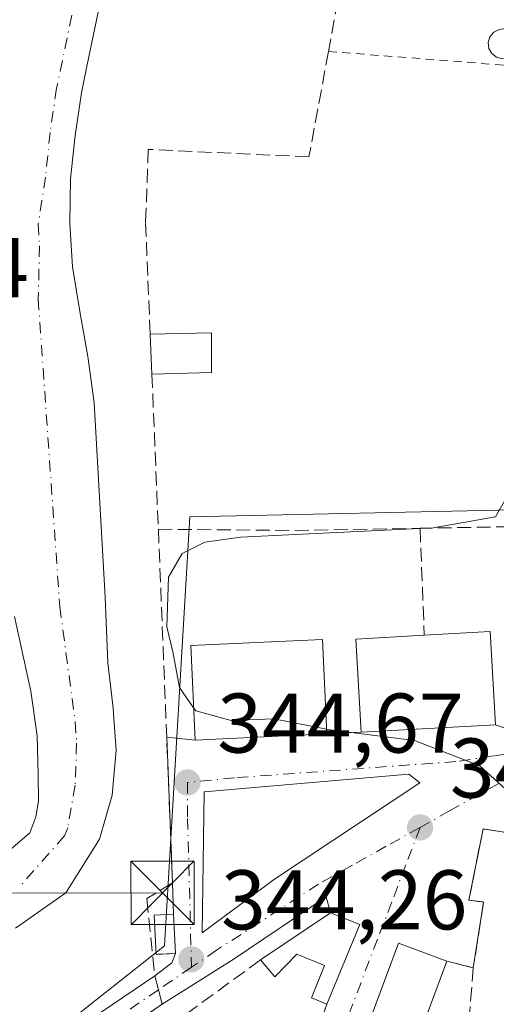
# Model space of a CAD drawing. Units: metres. Extents: x 611377 to 614842, y 4696935 to 4699304.
# Drawn here: x 613146 to 613202, y 4697241 to 4697357 of the extents above; entities that cross this region are included whole.
import ezdxf

# ---------------------------------------------------------------- set-up
doc = ezdxf.new("R2010")
doc.units = ezdxf.units.M
doc.header["$MEASUREMENT"] = 0
for name, pattern in [('DGN Style 2', [1.6480167562047852, 0.988810053722871, -0.6592067024819142]), ('DGN Style 3', [2.307223458686699, 1.648016756204785, -0.6592067024819142]), ('DGN Style 4', [2.6384748266838614, 1.318413404963828, -0.6592067024819142, 0.001648016756204785, -0.6592067024819142])]:
    doc.linetypes.add(name, pattern=pattern)
for name, color, linetype, lineweight in [('Alambrada', 7, 'DGN Style 2', 0), ('Arbolado forestal CxS', 92, 'Continuous', 0), ('Camino Cxs', 7, 'Continuous', 0), ('Camino eje', 30, 'DGN Style 4', 13), ('Corriente natural Cxs', 4, 'Continuous', 13), ('Corriente natural eje', 4, 'DGN Style 4', 0), ('Curva de nivel normal', 30, 'Continuous', 0), ('Depósito genérico Cxs', 203, 'Continuous', 0), ('Edificación Cxs', 1, 'Continuous', 13), ('Edificación ligera Cxs', 1, 'Continuous', 0), ('Huerta CxS', 92, 'Continuous', 0), ('Instalación de energía eléctrica Cxs', 135, 'Continuous', 0), ('Instalación sanitaria CxS', 9, 'Continuous', 0), ('Muro lineal', 1, 'DGN Style 3', 13), ('Núcleo urbano CxS', 7, 'Continuous', 0), ('Punto de cota en terreno', 7, 'Continuous', 0), ('Rótulo de punto de cota en terreno', 7, 'Continuous', 0), ('Suelo desnudo CxS', 253, 'Continuous', 0), ('Tendido', 6, 'Continuous', 0), ('Torre de tendido puntual', 7, 'Continuous', 0), ('Vía urbana Cxs', 4, 'Continuous', 0), ('Vía urbana eje', 4, 'DGN Style 4', 0)]:
    doc.layers.add(name, color=color, linetype=linetype, lineweight=lineweight)
doc.styles.add('Style-Arial', font='txt')

# ---------------------------------------------------------------- blocks, each defined once
blk = doc.blocks.new('5PATER')
at = {"layer": 'Arbolado forestal CxS', "linetype": 'Continuous', "lineweight": 0}
h = blk.add_hatch(color=51, dxfattribs=at)
edge = h.paths.add_edge_path()
edge.add_ellipse((0, 0), major_axis=(-0.1095731443231308, -0.1110710700762829), ratio=0.9994222409660322, start_angle=0, end_angle=360)
blk = doc.blocks.new('*U19')
at = {"layer": 'Vía urbana Cxs', "color": 4, "linetype": 'Continuous', "lineweight": 0}
for points in [[(613214.7500999998, 4697265.860099999, 347.6445999999996), (613206.1401000004, 4697267.380100001, 347.0374000000011), (613205.8101000005, 4697267.050100001, 347.1622999999963), (613205.4101, 4697265.210100001, 348.3190000000032), (613204.6700999998, 4697261.0801, 349.7467000000034), (613200.6401000004, 4697261.720100001, 346.2177999999985), (613198.9600999998, 4697253.300100001, 345.8110000000015), (613200.6901000004, 4697253.050100001, 347.4480999999942), (613199.4801000003, 4697245.280099999, 345.7443999999959), (613196.3601000002, 4697246.050100001, 345.8975999999966), (613190.6201, 4697248.190099999, 345.1975999999996), (613179.3701, 4697217.920100001, 344.0117999999929), (613175.4901000002, 4697208.130100001, 345.3092000000034), (613172.9401000004, 4697201.7601, 344.1931000000041), (613166.0500999996, 4697205.0101, 343.9643999999971), (613169.6201, 4697214.030099999, 345.6989000000031), (613171.4801000003, 4697218.590100001, 345.4217000000062), (613174.1401000004, 4697227.0701, 344.1092000000062), (613176.7801000001, 4697225.9101, 343.6042000000016), (613182.1601, 4697240.9801, 344.2449999999953), (613186.0301000001, 4697250.390100001, 344.6747999999934), (613182.5601000005, 4697251.800100001, 345.1635999999999), (613182.0516999997, 4697253.6599, 344.9128999999957), (613171.0714999996, 4697246.251499999, 344.4878999999929), (613162.6372999996, 4697240.988100001, 344.3629999999976), (613162.2001999998, 4697242.668500001, 344.3307999999961), (613161.7703999998, 4697244.3202, 344.6698999999935), (613163.7955, 4697245.854599999, 344.801999999996), (613164.2318000002, 4697246.983700001, 344.8947999999946), (613163.9781999999, 4697251.6328, 346.3565999999992), (613163.8800999997, 4697255.3201, 346.0525000000052), (613163.1882999997, 4697272.558599999, 347.8153000000021), (613166.5500999996, 4697272.220100001, 347.7535999999964), (613182.1401000004, 4697272.960100001, 347.5126000000019), (613186.1901000004, 4697273.170100001, 347.4802999999956), (613202.1001000004, 4697274.050100001, 347.4168999999966), (613204.5100999996, 4697273.190099999, 346.2256000000052), (613207.2801000001, 4697278.0801, 345.6548999999941), (613207.3601000002, 4697276.8201, 345.5503999999929), (613207.5701000001, 4697275.5801, 345.4158000000025), (613207.8901000004, 4697274.370100001, 345.3785000000062), (613208.3300999999, 4697273.190099999, 345.341499999995), (613208.8701, 4697272.0601, 345.501099999994), (613209.2336999997, 4697271.465500001, 345.741399999999), (613209.3794999998, 4697271.2271, 345.835699999996), (613210.2801000001, 4697269.9801, 346.3059000000067), (613211.1300999997, 4697269.050100001, 346.6239999999962), (613212.0601000005, 4697268.210100001, 346.8788999999961), (613213.0701000001, 4697267.450099999, 346.9893000000012), (613214.1401000004, 4697266.800100001, 347.2091999999975)], [(613193.1643000003, 4697267.1536, 344.8876000000019), (613191.8414000003, 4697268.211999999, 345.305600000007), (613167.6319000004, 4697266.0953, 345.0342999999993), (613167.3673, 4697249.4265, 344.5843000000023), (613175.9663000006, 4697255.776500001, 344.7537000000011)]]:
    blk.add_polyline3d(points, close=True, dxfattribs=at)
blk = doc.blocks.new('5TTEND')
at = {"layer": 'Instalación sanitaria CxS', "color": 7, "linetype": 'Continuous', "lineweight": 0}
for p, q in [((-0.375, 0.3754), (0.375, -0.3746)), ((0.3720000000000001, 0.3784000000000001), (-0.3720000000000001, -0.3776))]:
    blk.add_line(p, q, dxfattribs=at)
at = {"layer": 'Instalación sanitaria CxS', "color": 7, "linetype": 'Continuous', "lineweight": 0, "flags": 128}
blk.add_lwpolyline([(-0.375, -0.3746), (0.375, -0.3746), (0.375, 0.3754), (-0.375, 0.3754), (-0.3720000000000001, -0.3776)], dxfattribs=at)

msp = doc.modelspace()

# ---------------------------------------------------------------- linework, layer by layer
at = {"layer": 'Alambrada', "color": 7, "linetype": 'DGN Style 2', "lineweight": 0, "extrusion": (-0.05446929437711202, 0.004248301512976581, 0.9985064085444391), "elevation": -13098.08296956585, "flags": 128}
msp.add_lwpolyline([(-4730811.279886677, 245719.005883468), (-4730811.279886676, 245744.2499063771)], dxfattribs=at)
at = {"layer": 'Camino Cxs', "color": 7, "linetype": 'Continuous', "lineweight": 0, "extrusion": (0.03267805633359667, -0.1906219840255649, 0.9811194646119379), "elevation": -875022.934550113, "flags": 128}
msp.add_lwpolyline([(1398010.251956426, 4440717.724713806), (1398010.251956425, 4440717.721094415)], dxfattribs=at)
at = {"layer": 'Camino Cxs', "color": 7, "linetype": 'Continuous', "lineweight": 0, "extrusion": (0.9677801450163382, 0.2517966645401211, 0.0001750389242416533), "elevation": 1776156.299666446, "flags": 128}
msp.add_lwpolyline([(4391507.768070151, 33.77341253872868), (4391506.061365454, 33.43431253353648), (4391504.325022169, 33.46651253403127)], dxfattribs=at)
at = {"layer": 'Camino Cxs', "color": 7, "linetype": 'Continuous', "lineweight": 0}
for points in [[(613135.2701000003, 4697223.5601, 354.9584000000032), (613154.3201000001, 4697239.2601, 344.8557000000001), (613161.7697000002, 4697244.3237, 344.6705999999977), (613161.7703999998, 4697244.3202, 344.6698999999935), (613162.2001999998, 4697242.668500001, 344.3307999999961), (613162.6372999996, 4697240.988100001, 344.3629999999976), (613152.5900999998, 4697234.110099999, 344.6146000000008), (613136.7100999998, 4697220.610099999, 352.9340999999986)], [(613135.2701000003, 4697223.5601, 354.9584000000032), (613154.3201000001, 4697239.2601, 344.8557000000001), (613161.7697000002, 4697244.3237, 344.6705999999977)], [(613162.6372999996, 4697240.988100001, 344.3629999999976), (613152.5900999998, 4697234.110099999, 344.6146000000008), (613136.7100999998, 4697220.610099999, 352.9340999999986)]]:
    msp.add_polyline3d(points, dxfattribs=at)
at = {"layer": 'Camino eje', "color": 30, "linetype": 'DGN Style 4', "lineweight": 13}
msp.add_polyline3d([(613162.2001, 4697242.668500001, 344.3307999999961), (613153.3775000004, 4697236.6325, 344.5145000000048), (613146.1259000005, 4697230.4345, 347.067200000005), (613143.9301000005, 4697228.835100001, 349.864499999996)], dxfattribs=at)
at = {"layer": 'Corriente natural Cxs', "color": 4, "linetype": 'Continuous', "lineweight": 13}
for points in [[(613157.0601000005, 4697367.840100001, 341.4186999999947), (613153.6239999998, 4697351.403999999, 341.0856000000058), (613153.0900999998, 4697348.850099999, 340.9997000000003), (613152.3400999998, 4697343.780099999, 341.2526999999973), (613151.8102000002, 4697338.6601, 341.8411999999953), (613151.7200999996, 4697333.380100001, 341.4208999999973), (613152.0500999996, 4697328.220100001, 341.0663999999961), (613152.9201999997, 4697322.960100001, 340.9033999999957), (613153.8400999998, 4697317.640100001, 341.1489000000001), (613154.6101000002, 4697312.1601, 341.315499999997), (613155.9001000002, 4697289.140100001, 341.7706000000035), (613156.2100999998, 4697281.390100001, 341.4462000000058), (613156.8701, 4697276.020099999, 341.1777000000002), (613156.9517999999, 4697274.7817, 341.0807000000059), (613157.2001, 4697271.020099999, 340.8325999999943), (613156.7200999996, 4697265.690099999, 340.8891000000003), (613155.2200999996, 4697260.5001, 341.3353000000061), (613151.2600999996, 4697254.1601, 341.4762999999948), (613145.3114999998, 4697249.9847, 341.2638000000007)], [(613157.0601000005, 4697367.840100001, 341.4186999999947), (613153.6239999998, 4697351.403999999, 341.0856000000058), (613153.0900999998, 4697348.850099999, 340.9997000000003), (613152.3400999998, 4697343.780099999, 341.2526999999973), (613151.8102000002, 4697338.6601, 341.8411999999953), (613151.7200999996, 4697333.380100001, 341.4208999999973), (613152.0500999996, 4697328.220100001, 341.0663999999961), (613152.9201999997, 4697322.960100001, 340.9033999999957), (613153.8400999998, 4697317.640100001, 341.1489000000001), (613154.6101000002, 4697312.1601, 341.315499999997), (613155.9001000002, 4697289.140100001, 341.7706000000035), (613156.2100999998, 4697281.390100001, 341.4462000000058), (613156.8701, 4697276.020099999, 341.1777000000002), (613156.9517999999, 4697274.7817, 341.0807000000059), (613157.2001, 4697271.020099999, 340.8325999999943), (613156.7200999996, 4697265.690099999, 340.8891000000003), (613155.2200999996, 4697260.5001, 341.3353000000061), (613151.2600999996, 4697254.1601, 341.4762999999948), (613145.3114999998, 4697249.9847, 341.2638000000007)], [(613140.1101000002, 4697255.360099999, 341.960500000001), (613146.9901000002, 4697261.2601, 341.9131000000052), (613147.7200999996, 4697263.1501, 342.0424999999959), (613148.0201000003, 4697264.9801, 342.2180999999982), (613147.9801000003, 4697268.100099999, 342.6536000000052), (613147.8701, 4697272.7301, 343.2100999999966), (613147.1101000002, 4697278.0001, 342.6159000000043), (613145.1701999997, 4697286.850099999, 342.2324999999983)], [(613140.1101000002, 4697255.360099999, 341.960500000001), (613146.9901000002, 4697261.2601, 341.9131000000052), (613147.7200999996, 4697263.1501, 342.0424999999959), (613148.0201000003, 4697264.9801, 342.2180999999982), (613147.9801000003, 4697268.100099999, 342.6536000000052), (613147.8701, 4697272.7301, 343.2100999999966), (613147.1101000002, 4697278.0001, 342.6159000000043), (613145.1701999997, 4697286.850099999, 342.2324999999983)]]:
    msp.add_polyline3d(points, dxfattribs=at)
at = {"layer": 'Corriente natural eje', "color": 4, "linetype": 'DGN Style 4', "lineweight": 0}
msp.add_polyline3d([(613154.2100999998, 4697368.7401, 341.3462), (613150.1601, 4697349.370100001, 340.9768999999943), (613149.3901000004, 4697344.1501, 341.1701999999932), (613148.8400999998, 4697338.840100001, 341.6016999999993), (613147.9801000003, 4697333.3101, 341.1790000000037), (613148.1401000004, 4697330.7301, 340.9573999999994), (613147.9801000003, 4697324.4301, 340.9079999999958), (613150.5401, 4697288.0001, 341.0895000000019), (613152.3701, 4697274.380100001, 341.2684000000008), (613152.5301000001, 4697271.880100001, 340.9247000000032), (613152.3501000004, 4697266.9001, 340.9339999999939), (613151.4700999996, 4697261.8301, 341.0485999999946), (613151.1001000004, 4697260.880100001, 341.0994999999967), (613145.6901000004, 4697254.7601, 341.1448999999994)], dxfattribs=at)
at = {"layer": 'Curva de nivel normal', "color": 30, "linetype": 'Continuous', "lineweight": 0, "elevation": 345, "flags": 128}
for points in [[(613204.1482999995, 4697312.3301), (613204.25, 4697308.6601), (613203.1799999997, 4697302.800100001), (613203.1699999999, 4697300.5101), (613202.1200000001, 4697298.640100001), (613194.7300000006, 4697297.350099999), (613171.9299999997, 4697296.2501), (613167.7000000002, 4697295.6601), (613165.0199999996, 4697294.300100001), (613163.4199999999, 4697291.520099999), (613163.2000000002, 4697285.640100001), (613163.9000000004, 4697282.6601), (613164.6900000004, 4697278.440099999), (613166.3755999999, 4697276.0471)], [(613166.3755999999, 4697276.0471), (613166.6200000001, 4697275.700099999), (613170.8099999996, 4697274.5601), (613175.8600000005, 4697274.7401), (613182.1146, 4697273.504899999)], [(613182.1146, 4697273.504899999), (613182.2400000002, 4697273.4801), (613192.5199999996, 4697272.190099999), (613200.2699999996, 4697269.1801), (613204.1100000005, 4697265.6601), (613205.2560000002, 4697264.350400001)]]:
    msp.add_lwpolyline(points, dxfattribs=at)
at = {"layer": 'Depósito genérico Cxs', "color": 203, "linetype": 'Continuous', "lineweight": 0, "elevation": 347.619000000006, "flags": 128}
msp.add_lwpolyline([(613203.6001000004, 4697352.970100001), (613202.8901000004, 4697352.870100001), (613202.2301000003, 4697353.050100001), (613201.6700999998, 4697353.4801), (613201.3201000001, 4697354.100099999), (613201.2500999998, 4697354.800100001), (613201.4401000004, 4697355.470100001), (613201.8901000004, 4697356.0101), (613202.5201000003, 4697356.3301), (613203.0100999996, 4697356.4101), (613203.6901000004, 4697356.2601), (613204.2801000001, 4697355.870100001), (613204.6401000004, 4697355.280099999), (613204.7600999996, 4697354.5801), (613204.6101000002, 4697353.9001), (613204.1901000004, 4697353.340100001)], close=True, dxfattribs=at)
at = {"layer": 'Depósito genérico Cxs', "color": 203, "linetype": 'Continuous', "lineweight": 0}
msp.add_polyline3d([(613203.6001000004, 4697352.970100001, 347.6184999999969), (613202.8901000004, 4697352.870100001, 347.6071999999986), (613202.2301000003, 4697353.050100001, 347.445200000002), (613201.6700999998, 4697353.4801, 347.116399999999), (613201.3201000001, 4697354.100099999, 346.896900000007), (613201.2500999998, 4697354.800100001, 346.8365999999951), (613201.4401000004, 4697355.470100001, 346.9376000000047), (613201.8901000004, 4697356.0101, 347.2118999999948), (613202.5201000003, 4697356.3301, 347.5993000000017), (613203.0100999996, 4697356.4101, 347.5819000000047), (613203.6901000004, 4697356.2601, 347.5605000000069), (613204.2801000001, 4697355.870100001, 347.5515000000014), (613204.6401000004, 4697355.280099999, 347.5608999999968), (613204.7600999996, 4697354.5801, 347.5828000000038), (613204.6101000002, 4697353.9001, 347.6057000000001), (613204.1901000004, 4697353.340100001, 347.6190000000061), (613203.6001000004, 4697352.970100001, 347.6184999999969)], dxfattribs=at)
at = {"layer": 'Edificación Cxs', "color": 1, "linetype": 'Continuous', "lineweight": 13, "extrusion": (0.1535086964272922, 0.03488995979442994, 0.9875311492944091), "elevation": 258358.9624756279, "flags": 128}
msp.add_lwpolyline([(4444605.427236589, -1618492.468939388), (4444603.950282021, -1618499.688943872), (4444599.376919356, -1618498.636370634)], dxfattribs=at)
at = {"layer": 'Edificación Cxs', "color": 1, "linetype": 'Continuous', "lineweight": 13, "extrusion": (0.005158316033329961, -0.116184927760856, 0.9932142036524172), "elevation": -542248.8923474078, "flags": 128}
msp.add_lwpolyline([(820901.677907748, 4633878.183961732), (820901.6779077479, 4633882.95096911)], dxfattribs=at)
at = {"layer": 'Edificación Cxs', "color": 1, "linetype": 'Continuous', "lineweight": 13, "extrusion": (0.05877090231298008, 0.001496288878712398, 0.9982703752796183), "elevation": 43411.84595614883, "flags": 128}
msp.add_lwpolyline([(4680188.057418733, -731235.9192235785), (4680188.057418734, -731228.8346789749)], dxfattribs=at)
at = {"layer": 'Edificación Cxs', "color": 1, "linetype": 'Continuous', "lineweight": 13, "flags": 128}
for points, elevation in [([(613202.1001000004, 4697274.050100001), (613186.1901000004, 4697273.170100001), (613185.5701000001, 4697284.190099999), (613193.6801000005, 4697284.640100001), (613201.4801000003, 4697285.0801)], 348.4159999999974), ([(613186.0301000001, 4697250.390100001), (613182.1601, 4697240.9801), (613180.3201000001, 4697241.7301), (613181.8701, 4697245.530099999), (613178.6001000004, 4697246.870100001), (613175.9801000003, 4697244.200099999), (613174.2901, 4697246.210100001), (613182.5601000005, 4697251.800100001)], 345.3999999999941), ([(613196.3601000002, 4697246.050100001), (613192.6001000004, 4697235.9801), (613191.3000999996, 4697236.460100001), (613188.8901000004, 4697229.960100001), (613193.6001000004, 4697228.210100001), (613190.0100999996, 4697218.530099999), (613184.8201000001, 4697220.460100001), (613183.3201000001, 4697216.440099999), (613179.3701, 4697217.920100001), (613190.6201, 4697248.190099999)], 347.1450000000041)]:
    msp.add_lwpolyline(points, close=True, dxfattribs=dict(at, elevation=elevation))
at = {"layer": 'Edificación Cxs', "color": 1, "linetype": 'Continuous', "lineweight": 13, "extrusion": (0.155605334997815, 0.03057029022860307, 0.9873461586878013), "elevation": 239357.5699439452, "flags": 128}
msp.add_lwpolyline([(4490968.58650061, -1488085.585442896), (4490967.514599379, -1488093.423135679), (4490956.571969351, -1488091.885739669)], dxfattribs=at)
at = {"layer": 'Edificación Cxs', "color": 1, "linetype": 'Continuous', "lineweight": 13, "extrusion": (0.06484831659425142, -0.1806311502250166, 0.9814107618134618), "elevation": -808367.3914895284, "flags": 128}
msp.add_lwpolyline([(2164281.845581036, 4135520.649254256), (2164291.518001945, 4135523.162814185), (2164294.307480125, 4135520.61590686)], dxfattribs=at)
at = {"layer": 'Edificación Cxs', "color": 1, "linetype": 'Continuous', "lineweight": 13, "extrusion": (-0.01605258613119806, -0.03903225723594277, 0.9991090017478412), "elevation": -192843.1393952878, "flags": 128}
msp.add_lwpolyline([(-1219519.95685478, 4573373.049733228), (-1219519.95685478, 4573362.865935898)], dxfattribs=at)
at = {"layer": 'Edificación Cxs', "color": 1, "linetype": 'Continuous', "lineweight": 13, "extrusion": (-0.1190823338838601, 0.005362772669679662, 0.9928699000503873), "elevation": -47487.15963401928, "flags": 128}
msp.add_lwpolyline([(-4720048.054486378, 398417.5952165899), (-4720078.79995938, 398427.5429505767), (-4720076.920360469, 398433.4152846892)], dxfattribs=at)
at = {"layer": 'Edificación Cxs', "color": 1, "linetype": 'Continuous', "lineweight": 13, "extrusion": (0.04032246057886068, 0.1079912707660873, 0.9933337730144848), "elevation": 532330.7478766012, "flags": 128}
msp.add_lwpolyline([(1068628.085187351, -4584188.951306333), (1068628.085187351, -4584178.130099988)], dxfattribs=at)
at = {"layer": 'Edificación Cxs', "color": 1, "linetype": 'Continuous', "lineweight": 13}
for points in [[(613182.1401000004, 4697272.960100001, 347.5126000000019), (613166.5500999996, 4697272.220100001, 347.7535999999964), (613166.0401, 4697283.4101, 346.591499999995), (613181.6201, 4697284.130100001, 347.3285999999935), (613182.1401000004, 4697272.960100001, 347.5126000000019)], [(613202.1001000004, 4697274.050100001, 347.4168999999966), (613186.1901000004, 4697273.170100001, 347.4802999999956), (613185.5701000001, 4697284.190099999, 347.4256000000024), (613193.6801000005, 4697284.640100001, 348.4159999999974)], [(613182.1601, 4697240.9801, 344.2449999999953), (613180.3201000001, 4697241.7301, 344.0869999999995), (613181.8701, 4697245.530099999, 345.3999999999942), (613178.6001000004, 4697246.870100001, 345.3819999999978), (613175.9801000003, 4697244.200099999, 344.2929000000004), (613174.2901, 4697246.210100001, 344.6812000000064)]]:
    msp.add_polyline3d(points, dxfattribs=at)
for points in [[(613168.5100999996, 4697315.7301, 348.4098999999987), (613161.4401000004, 4697315.550100001, 348.4098999999987), (613161.2301000003, 4697320.280099999, 348.4098999999987), (613168.5100999996, 4697320.420100001, 348.4098999999987)], [(613182.1401000004, 4697272.960100001, 347.7535999999964), (613166.5500999996, 4697272.220100001, 347.7535999999964), (613166.0401, 4697283.4101, 347.7535999999964), (613181.6201, 4697284.130100001, 347.7535999999964)]]:
    msp.add_3dface(points, dxfattribs=at)
at = {"layer": 'Edificación ligera Cxs', "color": 1, "linetype": 'Continuous', "lineweight": 0, "elevation": 346.8291999999929, "flags": 128}
msp.add_lwpolyline([(613162.1612, 4697246.8707), (613161.9453999996, 4697246.858899999), (613161.6918000003, 4697251.507999999), (613163.9781999999, 4697251.6328), (613164.2318000002, 4697246.983700001)], close=True, dxfattribs=at)
at = {"layer": 'Edificación ligera Cxs', "color": 1, "linetype": 'Continuous', "lineweight": 0}
msp.add_polyline3d([(613162.1612, 4697246.8707, 345.1347999999998), (613161.9453999996, 4697246.858899999, 345.1426000000066), (613161.6918000003, 4697251.507999999, 346.8291999999929), (613163.9781999999, 4697251.6328, 346.3565999999992), (613164.2318000002, 4697246.983700001, 344.8947999999946), (613162.1612, 4697246.8707, 345.1347999999998)], dxfattribs=at)
at = {"layer": 'Huerta CxS', "color": 92, "linetype": 'Continuous', "lineweight": 0}
for points in [[(613171.9165000003, 4697404.578500001, 341.409799999994), (613164.9301000005, 4697389.780099999, 341.5733999999939), (613158.4001000002, 4697372.700099999, 341.4314000000013), (613157.0601000005, 4697367.840100001, 341.4186999999947), (613153.6239999998, 4697351.403999999, 341.0856000000058), (613153.0900999998, 4697348.850099999, 340.9997000000003), (613152.3400999998, 4697343.780099999, 341.2526999999973), (613151.8102000002, 4697338.6601, 341.8411999999953), (613151.7200999996, 4697333.380100001, 341.4208999999973), (613152.0500999996, 4697328.220100001, 341.0663999999961), (613152.9201999997, 4697322.960100001, 340.9033999999957), (613153.8400999998, 4697317.640100001, 341.1489000000001), (613154.6101000002, 4697312.1601, 341.315499999997), (613155.9001000002, 4697289.140100001, 341.7706000000035), (613156.2100999998, 4697281.390100001, 341.4462000000058), (613156.8701, 4697276.020099999, 341.1777000000002), (613156.9517999999, 4697274.7817, 341.0807000000059), (613157.2001, 4697271.020099999, 340.8325999999943), (613156.7200999996, 4697265.690099999, 340.8891000000003), (613155.2200999996, 4697260.5001, 341.3353000000061), (613151.2600999996, 4697254.1601, 341.4762999999948), (613145.3114999998, 4697249.9847, 341.2638000000007)], [(613145.3114999998, 4697249.9847, 341.2638000000007), (613151.2600999996, 4697254.1601, 341.4762999999948), (613155.2200999996, 4697260.5001, 341.3353000000061), (613156.7200999996, 4697265.690099999, 340.8891000000003), (613157.2001, 4697271.020099999, 340.8325999999943), (613156.9517999999, 4697274.7817, 341.0807000000059), (613156.8701, 4697276.020099999, 341.1777000000002), (613156.2100999998, 4697281.390100001, 341.4462000000058), (613155.9001000002, 4697289.140100001, 341.7706000000035), (613154.6101000002, 4697312.1601, 341.315499999997), (613153.8400999998, 4697317.640100001, 341.1489000000001), (613152.9201999997, 4697322.960100001, 340.9033999999957), (613152.0500999996, 4697328.220100001, 341.0663999999961), (613151.7200999996, 4697333.380100001, 341.4208999999973), (613151.8102000002, 4697338.6601, 341.8411999999953), (613152.3400999998, 4697343.780099999, 341.2526999999973), (613153.0900999998, 4697348.850099999, 340.9997000000003), (613153.6239999998, 4697351.403999999, 341.0856000000058), (613157.0601000005, 4697367.840100001, 341.4186999999947)], [(613205.9814999999, 4697357.5909, 344.9330999999947), (613205.7607000005, 4697348.6305, 345.1186000000016), (613205.6202999996, 4697339.670299999, 345.133600000001), (613205.5800999999, 4697330.707900001, 345.1388000000007), (613205.6403000001, 4697321.743100001, 345.2247999999963), (613205.8006999996, 4697312.794299999, 344.959400000007), (613206.0500999996, 4697299.9111, 345.1291999999958), (613206.0500999996, 4697299.5145, 345.147299999997), (613165.9342999998, 4697298.6555, 344.2078000000038), (613162.9299, 4697247.870100001, 344.5146999999997), (613143.4795000004, 4697232.496300001, 344.8804999999993)], [(613206.0500999996, 4697299.5145, 345.147299999997), (613165.9342999998, 4697298.6555, 344.2078000000038), (613162.9299, 4697247.870100001, 344.5146999999997), (613143.4795000004, 4697232.496300001, 344.8804999999993), (613129.5038999999, 4697219.5121, 343.6959000000061), (613202.7149, 4697194.666099999, 342.9133000000002)], [(613145.1701999997, 4697286.850099999, 342.2324999999983), (613147.1101000002, 4697278.0001, 342.6159000000043), (613147.8701, 4697272.7301, 343.2100999999966), (613147.9801000003, 4697268.100099999, 342.6536000000052), (613148.0201000003, 4697264.9801, 342.2180999999982), (613147.7200999996, 4697263.1501, 342.0424999999959), (613146.9901000002, 4697261.2601, 341.9131000000052), (613140.1101000002, 4697255.360099999, 341.960500000001)], [(613145.1701999997, 4697286.850099999, 342.2324999999983), (613147.1101000002, 4697278.0001, 342.6159000000043), (613147.8701, 4697272.7301, 343.2100999999966), (613147.9801000003, 4697268.100099999, 342.6536000000052), (613148.0201000003, 4697264.9801, 342.2180999999982), (613147.7200999996, 4697263.1501, 342.0424999999959), (613146.9901000002, 4697261.2601, 341.9131000000052), (613140.1101000002, 4697255.360099999, 341.960500000001)]]:
    msp.add_polyline3d(points, dxfattribs=at)
at = {"layer": 'Instalación de energía eléctrica Cxs', "color": 135, "linetype": 'Continuous', "lineweight": 0, "extrusion": (0.01631530137613133, -0.2990988466627563, 0.9540826436247621), "elevation": -1394608.137937344, "flags": 128}
msp.add_lwpolyline([(868100.0043353371, 4443153.565885287), (868100.0043353371, 4443148.685792767)], dxfattribs=at)
at = {"layer": 'Instalación de energía eléctrica Cxs', "color": 135, "linetype": 'Continuous', "lineweight": 0, "extrusion": (0.1147979561271756, 0.00626493240663378, 0.9933691055649775), "elevation": 100160.5432700647, "flags": 128}
msp.add_lwpolyline([(4656854.896321176, -862421.0457609433), (4656854.896321175, -862418.9582376833)], dxfattribs=at)
at = {"layer": 'Instalación de energía eléctrica Cxs', "color": 135, "linetype": 'Continuous', "lineweight": 0}
msp.add_polyline3d([(613162.1612, 4697246.8707, 345.1347999999998), (613161.9453999996, 4697246.858899999, 345.1426000000066), (613161.6918000003, 4697251.507999999, 346.8291999999929), (613163.9781999999, 4697251.6328, 346.3565999999992)], dxfattribs=at)
msp.add_3dface([(613164.2318000002, 4697246.983700001, 344.8947999999946), (613161.9453999996, 4697246.858899999, 345.1426000000066), (613161.6918000003, 4697251.507999999, 346.8291999999929), (613163.9781999999, 4697251.6328, 346.3565999999992)], dxfattribs=at)
at = {"layer": 'Muro lineal', "color": 1, "linetype": 'DGN Style 3', "lineweight": 13, "extrusion": (-0.002925987605268889, 0.07072420043880073, 0.9974916170418808), "elevation": 330766.7666609985, "flags": 128}
msp.add_lwpolyline([(-806807.6669025952, -4656221.127109413), (-806807.6669025952, -4656202.695160462)], dxfattribs=at)
at = {"layer": 'Muro lineal', "color": 1, "linetype": 'DGN Style 3', "lineweight": 13, "extrusion": (-0.05698188127411218, 0.01035875388871858, 0.9983214719840178), "elevation": 14062.89290408127, "flags": 128}
msp.add_lwpolyline([(-4731244.499053177, -236419.3385269836), (-4731230.003887892, -236416.434310294), (-4731227.193082673, -236430.5220058764)], dxfattribs=at)
at = {"layer": 'Muro lineal', "color": 1, "linetype": 'DGN Style 3', "lineweight": 13, "extrusion": (0.03761226301070547, -0.9325512892790263, 0.3590729877549122), "elevation": -4357282.749494384, "flags": 128}
msp.add_lwpolyline([(801964.6125273323, 1676755.380170958), (801980.2641555065, 1676753.231901773), (801995.562204211, 1676752.238233523)], dxfattribs=at)
at = {"layer": 'Muro lineal', "color": 1, "linetype": 'DGN Style 3', "lineweight": 13, "extrusion": (-0.006850204413550067, 0.1700462504819782, 0.9854122728059119), "elevation": 794898.4718442535, "flags": 128}
msp.add_lwpolyline([(-801770.4819966601, -4600642.17505733), (-801770.4819966601, -4600629.317222394)], dxfattribs=at)
at = {"layer": 'Muro lineal', "color": 1, "linetype": 'DGN Style 3', "lineweight": 13, "extrusion": (0.04623103628385727, -0.01140958269487979, 0.9988656129364197), "elevation": -24899.40885566389, "flags": 128}
msp.add_lwpolyline([(4707341.894732346, 529568.3680143828), (4707341.894732347, 529565.1507530872)], dxfattribs=at)
at = {"layer": 'Muro lineal', "color": 1, "linetype": 'DGN Style 3', "lineweight": 13, "extrusion": (0.008435633373916026, 0.1041316709170963, 0.9945277448123782), "elevation": 494648.57812187, "flags": 128}
msp.add_lwpolyline([(-231919.2046634346, -4705492.876418592), (-231919.2046634347, -4705485.280182621)], dxfattribs=at)
at = {"layer": 'Muro lineal', "color": 1, "linetype": 'DGN Style 3', "lineweight": 13}
for points in [[(613189.7301000003, 4697393.790100001, 345.6707000000025), (613182.3300999999, 4697353.7301, 346.2681000000011), (613180.0301000001, 4697341.2501, 348.5991000000067), (613161.0100999996, 4697342.140100001, 350.3920000000071), (613160.6901000004, 4697333.4801, 351.6714999999967), (613161.2301000003, 4697320.280099999, 348.4098999999987)], [(613162.2001, 4697297.1801, 349.1601999999984), (613163.8800999997, 4697255.3201, 346.0525000000052), (613160.8400999998, 4697253.470100001, 346.6732000000048), (613161.7701000003, 4697244.3201, 344.6698999999935)], [(613204.6700999998, 4697261.0801, 349.7467000000034), (613200.6401000004, 4697261.720100001, 346.2177999999985), (613198.9600999998, 4697253.300100001, 345.8110000000015), (613200.6901000004, 4697253.050100001, 347.4480999999942), (613199.4801000003, 4697245.280099999, 345.7443999999959)], [(613174.2901, 4697246.210100001, 344.6812000000064), (613157.8000999996, 4697234.190099999, 344.7305000000051), (613174.1401000004, 4697227.0701, 344.1092000000062), (613176.7801000001, 4697225.9101, 343.6042000000016), (613182.1601, 4697240.9801, 344.2449999999953)]]:
    msp.add_polyline3d(points, dxfattribs=at)
at = {"layer": 'Núcleo urbano CxS', "color": 7, "linetype": 'Continuous', "lineweight": 0}
msp.add_polyline3d([(613294.2981000004, 4697284.7465, 346.091499999995), (613321.7122999998, 4697241.3047, 342.7651999999944), (613266.2156999996, 4697209.004899999, 342.0786999999983), (613216.4042999997, 4697174.394099999, 342.4502000000066), (613210.3941000003, 4697174.256899999, 342.7084999999934), (613209.4049000005, 4697174.234300001, 342.7442000000011), (613202.6009000001, 4697174.078700001, 342.7357999999949), (613206.9052999998, 4697193.243899999, 342.9437999999937), (613202.7149, 4697194.666099999, 342.9133000000002), (613129.5038999999, 4697219.5121, 343.6959000000061), (613143.4795000004, 4697232.496300001, 344.8804999999993), (613162.9299, 4697247.870100001, 344.5146999999997), (613165.9342999998, 4697298.6555, 344.2078000000038), (613206.0500999996, 4697299.5145, 345.147299999997), (613208.9512999998, 4697299.5767, 345.3941999999952), (613212.4319000002, 4697345.5067, 346.4140999999945), (613243.6026999997, 4697343.0529, 347.0439999999944), (613236.7455000002, 4697299.0341, 346.7305999999954), (613230.8718999998, 4697276.9033, 346.0963999999949), (613239.8623000003, 4697278.726100001, 346.5286000000052), (613266.6091, 4697278.004899999, 346.3078999999998), (613285.0411, 4697281.4373, 346.1377999999968)], close=True, dxfattribs=at)
msp.add_polyline3d([(613206.0500999996, 4697299.5145, 345.147299999997), (613165.9342999998, 4697298.6555, 344.2078000000038), (613162.9299, 4697247.870100001, 344.5146999999997), (613143.4795000004, 4697232.496300001, 344.8804999999993), (613129.5038999999, 4697219.5121, 343.6959000000061), (613202.7149, 4697194.666099999, 342.9133000000002)], dxfattribs=at)
at = {"layer": 'Suelo desnudo CxS', "color": 253, "linetype": 'Continuous', "lineweight": 0}
for points in [[(613171.9165000003, 4697404.578500001, 341.409799999994), (613164.9301000005, 4697389.780099999, 341.5733999999939), (613158.4001000002, 4697372.700099999, 341.4314000000013), (613157.0601000005, 4697367.840100001, 341.4186999999947), (613153.6239999998, 4697351.403999999, 341.0856000000058), (613153.0900999998, 4697348.850099999, 340.9997000000003), (613152.3400999998, 4697343.780099999, 341.2526999999973), (613151.8102000002, 4697338.6601, 341.8411999999953), (613151.7200999996, 4697333.380100001, 341.4208999999973), (613152.0500999996, 4697328.220100001, 341.0663999999961), (613152.9201999997, 4697322.960100001, 340.9033999999957), (613153.8400999998, 4697317.640100001, 341.1489000000001), (613154.6101000002, 4697312.1601, 341.315499999997), (613155.9001000002, 4697289.140100001, 341.7706000000035), (613156.2100999998, 4697281.390100001, 341.4462000000058), (613156.8701, 4697276.020099999, 341.1777000000002), (613156.9517999999, 4697274.7817, 341.0807000000059), (613157.2001, 4697271.020099999, 340.8325999999943), (613156.7200999996, 4697265.690099999, 340.8891000000003), (613155.2200999996, 4697260.5001, 341.3353000000061), (613151.2600999996, 4697254.1601, 341.4762999999948), (613145.3114999998, 4697249.9847, 341.2638000000007)], [(613157.0601000005, 4697367.840100001, 341.4186999999947), (613153.6239999998, 4697351.403999999, 341.0856000000058), (613153.0900999998, 4697348.850099999, 340.9997000000003), (613152.3400999998, 4697343.780099999, 341.2526999999973), (613151.8102000002, 4697338.6601, 341.8411999999953), (613151.7200999996, 4697333.380100001, 341.4208999999973), (613152.0500999996, 4697328.220100001, 341.0663999999961), (613152.9201999997, 4697322.960100001, 340.9033999999957), (613153.8400999998, 4697317.640100001, 341.1489000000001), (613154.6101000002, 4697312.1601, 341.315499999997), (613155.9001000002, 4697289.140100001, 341.7706000000035), (613156.2100999998, 4697281.390100001, 341.4462000000058), (613156.8701, 4697276.020099999, 341.1777000000002), (613156.9517999999, 4697274.7817, 341.0807000000059), (613157.2001, 4697271.020099999, 340.8325999999943), (613156.7200999996, 4697265.690099999, 340.8891000000003), (613155.2200999996, 4697260.5001, 341.3353000000061), (613151.2600999996, 4697254.1601, 341.4762999999948), (613145.3114999998, 4697249.9847, 341.2638000000007)], [(613140.1101000002, 4697255.360099999, 341.960500000001), (613146.9901000002, 4697261.2601, 341.9131000000052), (613147.7200999996, 4697263.1501, 342.0424999999959), (613148.0201000003, 4697264.9801, 342.2180999999982), (613147.9801000003, 4697268.100099999, 342.6536000000052), (613147.8701, 4697272.7301, 343.2100999999966), (613147.1101000002, 4697278.0001, 342.6159000000043), (613145.1701999997, 4697286.850099999, 342.2324999999983)], [(613145.1701999997, 4697286.850099999, 342.2324999999983), (613147.1101000002, 4697278.0001, 342.6159000000043), (613147.8701, 4697272.7301, 343.2100999999966), (613147.9801000003, 4697268.100099999, 342.6536000000052), (613148.0201000003, 4697264.9801, 342.2180999999982), (613147.7200999996, 4697263.1501, 342.0424999999959), (613146.9901000002, 4697261.2601, 341.9131000000052), (613140.1101000002, 4697255.360099999, 341.960500000001)]]:
    msp.add_polyline3d(points, dxfattribs=at)
at = {"layer": 'Tendido', "color": 6, "linetype": 'Continuous', "lineweight": 0, "extrusion": (-0.01178545918155082, -0.3580392918003755, 0.9336321376639547), "elevation": -1688704.125911029, "flags": 128}
msp.add_lwpolyline([(458111.8487394881, 4402082.077449463), (458147.5731293821, 4402085.862134882), (458296.5537133291, 4402091.284859396)], dxfattribs=at)
at = {"layer": 'Vía urbana Cxs', "color": 4, "linetype": 'Continuous', "lineweight": 0, "extrusion": (0.00795367134263558, 0.0004124125866480575, 0.9999682840110639), "elevation": 7161.765285490375, "flags": 128}
msp.add_lwpolyline([(613159.9805654179, 4697270.405963476), (613164.0306942161, 4697270.615963493)], dxfattribs=at)
at = {"layer": 'Vía urbana Cxs', "color": 4, "linetype": 'Continuous', "lineweight": 0, "extrusion": (0.003972729751351953, 0.000219736152369561, 0.9999920845358458), "elevation": 3815.661303087107, "flags": 128}
msp.add_lwpolyline([(613179.9708047506, 4697272.445062763), (613195.8809310708, 4697273.325062785)], dxfattribs=at)
at = {"layer": 'Vía urbana Cxs', "color": 4, "linetype": 'Continuous', "lineweight": 0, "extrusion": (0.397511074420156, -0.1418504251934071, 0.9065668219087786), "elevation": -422240.7389742851, "flags": 128}
msp.add_lwpolyline([(4630125.375998402, 907773.2089539352), (4630125.375998402, 907770.3863849476)], dxfattribs=at)
at = {"layer": 'Vía urbana Cxs', "color": 4, "linetype": 'Continuous', "lineweight": 0, "extrusion": (0.004075965290280052, -0.1015662440643204, 0.9948204283053396), "elevation": -474239.085484897, "flags": 128}
msp.add_lwpolyline([(801025.1438679048, 4644742.577851782), (801025.1438679047, 4644759.920052718)], dxfattribs=at)
at = {"layer": 'Vía urbana Cxs', "color": 4, "linetype": 'Continuous', "lineweight": 0, "extrusion": (0.01816602762179628, -0.001829139247503981, 0.9998333109524095), "elevation": 2894.531145166669, "flags": 128}
msp.add_lwpolyline([(4735069.313696451, -139459.3934374942), (4735069.313696451, -139462.7727996203)], dxfattribs=at)
at = {"layer": 'Vía urbana Cxs', "color": 4, "linetype": 'Continuous', "lineweight": 0, "extrusion": (0.01542203808493921, 0.0007320274651890006, 0.9998808053348643), "elevation": 13242.52231426159, "flags": 128}
msp.add_lwpolyline([(613088.2651151761, 4697263.7847579), (613103.8569778209, 4697264.524758099)], dxfattribs=at)
at = {"layer": 'Vía urbana Cxs', "color": 4, "linetype": 'Continuous', "lineweight": 0, "extrusion": (-0.002185195319820041, 0.08213527721650772, 0.9966187943030081), "elevation": 384815.3674573675, "flags": 128}
msp.add_lwpolyline([(-737872.47945581, -4663432.686658787), (-737872.4794558099, -4663436.387777767)], dxfattribs=at)
at = {"layer": 'Vía urbana Cxs', "color": 4, "linetype": 'Continuous', "lineweight": 0, "extrusion": (0.01631530137613133, -0.2990988466627563, 0.9540826436247621), "elevation": -1394608.137937344, "flags": 128}
msp.add_lwpolyline([(868100.0043353371, 4443148.685792767), (868100.0043353371, 4443153.565885287)], dxfattribs=at)
at = {"layer": 'Vía urbana Cxs', "color": 4, "linetype": 'Continuous', "lineweight": 0, "extrusion": (0.1198855662377868, -0.04871430789890969, 0.9915918349874487), "elevation": -154969.3706365601, "flags": 128}
msp.add_lwpolyline([(4582541.879413866, 1190148.255969675), (4582541.879413866, 1190152.033260429)], dxfattribs=at)
at = {"layer": 'Vía urbana Cxs', "color": 4, "linetype": 'Continuous', "lineweight": 0, "extrusion": (-0.01605258613119806, -0.03903225723594277, 0.9991090017478412), "elevation": -192843.1393952878, "flags": 128}
msp.add_lwpolyline([(-1219519.95685478, 4573362.865935898), (-1219519.95685478, 4573373.049733228)], dxfattribs=at)
at = {"layer": 'Vía urbana Cxs', "color": 4, "linetype": 'Continuous', "lineweight": 0, "extrusion": (-0.1190823338838601, 0.005362772669679662, 0.9928699000503873), "elevation": -47487.15963401928, "flags": 128}
msp.add_lwpolyline([(-4720076.920360469, 398433.4152846892), (-4720078.79995938, 398427.5429505767), (-4720048.054486378, 398417.5952165899)], dxfattribs=at)
at = {"layer": 'Vía urbana Cxs', "color": 4, "linetype": 'Continuous', "lineweight": 0, "extrusion": (-0.004167642385581307, -0.08031270814058643, 0.9967610042874224), "elevation": -379460.2976206986, "flags": 128}
msp.add_lwpolyline([(368912.7520524474, 4707439.319089374), (368914.6950140111, 4707440.961699848), (368915.0722144452, 4707442.115630597)], dxfattribs=at)
at = {"layer": 'Vía urbana Cxs', "color": 4, "linetype": 'Continuous', "lineweight": 0, "extrusion": (0.04623103628385727, -0.01140958269487979, 0.9988656129364197), "elevation": -24899.40885566389, "flags": 128}
msp.add_lwpolyline([(4707341.894732347, 529565.1507530872), (4707341.894732346, 529568.3680143828)], dxfattribs=at)
at = {"layer": 'Vía urbana Cxs', "color": 4, "linetype": 'Continuous', "lineweight": 0, "extrusion": (0.9677801450163382, 0.2517966645401211, 0.0001750389242416533), "elevation": 1776156.299666446, "flags": 128}
msp.add_lwpolyline([(4391507.768070151, 33.77341253872868), (4391506.061365454, 33.43431253353648), (4391504.325022169, 33.46651253403127)], dxfattribs=at)
at = {"layer": 'Vía urbana Cxs', "color": 4, "linetype": 'Continuous', "lineweight": 0, "extrusion": (0.1469088351510593, -0.09431512721423238, 0.9846433115261191), "elevation": -352600.0451815595, "flags": 128}
msp.add_lwpolyline([(4284015.645746524, 1990680.272599221), (4284016.09584674, 1990677.379912789), (4284031.683883956, 1990681.050474107)], dxfattribs=at)
at = {"layer": 'Vía urbana Cxs', "color": 4, "linetype": 'Continuous', "lineweight": 0}
for points in [[(613193.1643000003, 4697267.1536, 344.8876000000019), (613191.8414000003, 4697268.211999999, 345.305600000007), (613167.6319000004, 4697266.0953, 345.0342999999993), (613167.3673, 4697249.4265, 344.5843000000023), (613175.9663000006, 4697255.776500001, 344.7537000000011), (613193.1643000003, 4697267.1536, 344.8876000000019)], [(613204.6700999998, 4697261.0801, 349.7467000000034), (613200.6401000004, 4697261.720100001, 346.2177999999985), (613198.9600999998, 4697253.300100001, 345.8110000000015), (613200.6901000004, 4697253.050100001, 347.4480999999942), (613199.4801000003, 4697245.280099999, 345.7443999999959)], [(613182.5601000005, 4697251.800100001, 345.1635999999999), (613182.0516999997, 4697253.6599, 344.9128999999957), (613171.0714999996, 4697246.251499999, 344.4878999999929), (613162.6372999996, 4697240.988100001, 344.3629999999976)]]:
    msp.add_polyline3d(points, dxfattribs=at)
at = {"layer": 'Vía urbana eje', "color": 4, "linetype": 'DGN Style 4', "lineweight": 0, "extrusion": (-0.04036648543730002, -0.02740403385054373, 0.998809073738399), "elevation": -153130.6793854243, "flags": 128}
msp.add_lwpolyline([(-3541896.797152057, 3141910.97962443), (-3541896.797152057, 3141906.230670663)], dxfattribs=at)
at = {"layer": 'Vía urbana eje', "color": 4, "linetype": 'DGN Style 4', "lineweight": 0}
for points in [[(613212.5500999996, 4697272.670100001, 345.3595999999961), (613206.2801000001, 4697271.0101, 346.0063999999985), (613203.2933, 4697270.5525, 346.0945999999968), (613201.8501000004, 4697270.350099999, 346.0908000000054), (613197.4101, 4697269.6801, 346.0368000000017), (613171.2111000001, 4697267.766100001, 345.0625), (613165.6401000004, 4697267.210100001, 345.7828000000009), (613165.6700999998, 4697262.960100001, 344.7532000000065), (613166.1244999999, 4697245.332699999, 344.5625)], [(613212.5500999996, 4697272.670100001, 345.3595999999961), (613210.8201000001, 4697271.710100001, 345.6347999999998), (613210.7854000004, 4697271.6984, 345.6394), (613209.5358999996, 4697271.010600001, 345.9199999999983), (613207.2100999998, 4697269.7301, 346.4731000000029), (613200.1901000004, 4697265.800100001, 345.4468000000052), (613196.6700999998, 4697263.850099999, 344.712400000004), (613193.1700999998, 4697261.890100001, 344.6242999999959)], [(613193.1700999998, 4697261.890100001, 344.6242999999959), (613189.1700999998, 4697259.6601, 344.5504999999976), (613185.1700999998, 4697257.420100001, 344.5445000000037), (613181.1700999998, 4697255.190099999, 344.7845999999991), (613169.0944999997, 4697247.349099999, 344.4786000000022), (613166.1244999999, 4697245.332699999, 344.5625)], [(613193.1700999998, 4697261.890100001, 344.6242999999959), (613191.5000999998, 4697257.4801, 344.3690999999963), (613189.8201000001, 4697253.0701, 344.2235999999975), (613188.1401000004, 4697248.670100001, 344.5466000000015), (613181.4200999998, 4697231.030099999, 343.8205000000016), (613179.7301000003, 4697226.620100001, 343.9818999999989), (613171.3300999999, 4697204.5701, 343.7918000000063), (613170.6678999999, 4697202.831900001, 343.6545000000042)]]:
    msp.add_polyline3d(points, dxfattribs=at)

# ---------------------------------------------------------------- block references
at = {"layer": 'Punto de cota en terreno', "color": 7, "linetype": 'Continuous', "lineweight": 0, "xscale": 10, "yscale": 10, "zscale": 10}
for p in [(613165.6500000004, 4697267.210000001, 344.6699999999983), (613193.1799999997, 4697261.890000001, 344.4499999999971), (613166.0999999996, 4697246.289999999, 344.2599999999948)]:
    msp.add_blockref('5PATER', p, dxfattribs=at)
at = {"layer": 'Torre de tendido puntual', "color": 7, "linetype": 'Continuous', "lineweight": 0, "xscale": 10, "yscale": 10, "zscale": 10}
msp.add_blockref('5TTEND', (613162.7078, 4697254.1351, 346.8411999999953), dxfattribs=at)
at = {"layer": 'Vía urbana Cxs', "color": 4, "linetype": 'Continuous', "lineweight": 0}
msp.add_blockref('*U19', (0, 0), dxfattribs=at)

# ---------------------------------------------------------------- texts
at = {"layer": 'Rótulo de punto de cota en terreno', "color": 7, "linetype": 'Continuous', "lineweight": 0, "style": 'Style-Arial'}
for s, p in [('343,34', (613117.6978000002, 4697324.637800001)), ('344,67', (613169.1777999997, 4697270.7378)), ('344,45', (613196.7078, 4697265.4178)), ('344,26', (613169.6277999999, 4697249.8178))]:
    msp.add_text(s, height=7.000000000000002, dxfattribs=at).set_placement(p)

doc.saveas('drawing.dxf')
